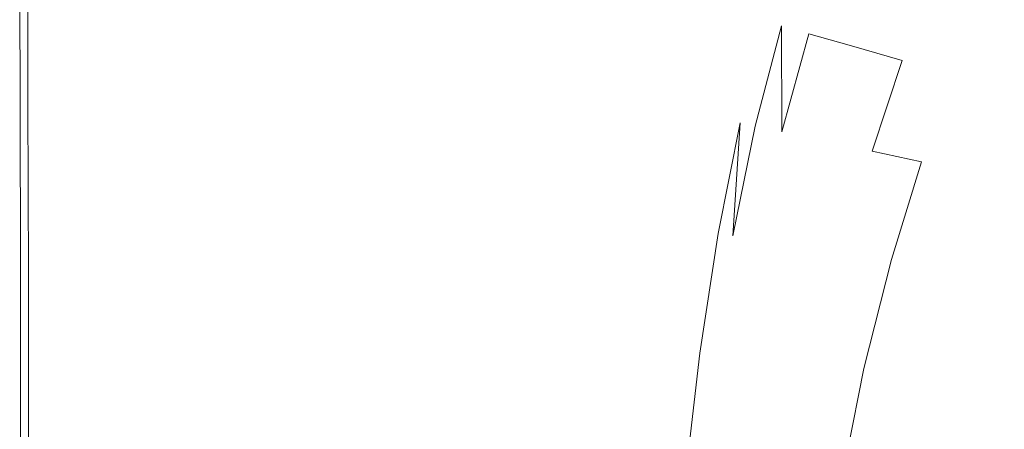
# Model space of a CAD drawing. Extents: x 3509 to 4309, y -2264 to -1464.
# Drawn here: x 3509 to 3585, y -1615 to -1584 of the extents above; entities that cross this region are included whole.
import ezdxf

# ---------------------------------------------------------------- set-up
doc = ezdxf.new("R2010")
doc.units = 0
doc.header["$LTSCALE"] = 500
doc.header["$MEASUREMENT"] = 0
doc.layers.add('EXC-CERAMIKA', color=7, linetype='Continuous')
doc.layers.add('RESZTA-3D', color=7, linetype='Continuous')

# ---------------------------------------------------------------- blocks, each defined once
blk = doc.blocks.new('BREX-SEN08WHN_1093', base_point=(-0.37, 1.48))
at = {"layer": 'EXC-CERAMIKA', "lineweight": 0}
for points, invisible_edges in [([(27.077, -118.586, 39.642), (17.988, -104.357, 39.63), (17.403, -115.892, 39.63), (27.077, -118.586, 39.642)], 15), ([(17.988, -104.357, 39.63), (27.077, -118.586, 39.642), (28.045, -108.025, 39.642), (17.988, -104.357, 39.63)], 15), ([(27.077, -118.586, 39.642), (38.11, -111.693, 39.634), (28.045, -108.025, 39.642), (27.077, -118.586, 39.642)], 15), ([(-0.313, -111.127), (-0.283, -124.519, 9.541), (-0.313, -111.127, 9.541), (-0.313, -111.127)], 15), ([(-0.283, -124.519, 9.541), (-0.313, -111.127), (-0.283, -124.519), (-0.283, -124.519, 9.541)], 13), ([(-0.283, -124.519, 9.541), (-0.306, -111.128, 18.503), (-0.313, -111.127, 9.541), (-0.283, -124.519, 9.541)], 15), ([(-0.306, -111.128, 18.503), (-0.254, -124.523, 26.309), (-0.285, -111.131, 26.309), (-0.306, -111.128, 18.503)], 15), ([(-0.254, -124.523, 26.309), (-0.306, -111.128, 18.503), (-0.276, -124.52, 18.503), (-0.254, -124.523, 26.309)], 15), ([(-0.306, -111.128, 18.503), (-0.283, -124.519, 9.541), (-0.276, -124.52, 18.503), (-0.306, -111.128, 18.503)], 15), ([(-0.254, -124.523, 26.309), (-0.242, -111.139, 32.376), (-0.285, -111.131, 26.309), (-0.254, -124.523, 26.309)], 15), ([(-0.242, -111.139, 32.376), (-0.254, -124.523, 26.309), (-0.211, -124.528, 32.376), (-0.242, -111.139, 32.376)], 15), ([(-0.242, -111.139, 32.376), (-0.139, -124.536, 36.129), (-0.171, -111.151, 36.129), (-0.242, -111.139, 32.376)], 15), ([(-0.139, -124.536, 36.129), (-0.242, -111.139, 32.376), (-0.211, -124.528, 32.376), (-0.139, -124.536, 36.129)], 15), ([(-0.139, -124.536, 36.129), (-0.063, -111.169, 38.133), (-0.171, -111.151, 36.129), (-0.139, -124.536, 36.129)], 15), ([(-0.063, -111.169, 38.133), (-0.139, -124.536, 36.129), (-0.03, -124.549, 38.133), (-0.063, -111.169, 38.133)], 15), ([(-0.063, -111.169, 38.133), (0.122, -124.566, 38.955), (0.086, -111.195, 38.955), (-0.063, -111.169, 38.133)], 15), ([(0.122, -124.566, 38.955), (-0.063, -111.169, 38.133), (-0.03, -124.549, 38.133), (0.122, -124.566, 38.955)], 15), ([(0.122, -124.566, 38.955), (0.286, -111.229, 39.164), (0.086, -111.195, 38.955), (0.122, -124.566, 38.955)], 15), ([(0.286, -111.229, 39.164), (0.122, -124.566, 38.955), (0.323, -124.59, 39.164), (0.286, -111.229, 39.164)], 15), ([(0.286, -111.229, 39.164), (0.584, -124.62, 39.327), (0.543, -111.273, 39.327), (0.286, -111.229, 39.164)], 15), ([(0.584, -124.62, 39.327), (0.286, -111.229, 39.164), (0.323, -124.59, 39.164), (0.584, -124.62, 39.327)], 13), ([(0.584, -124.62, 39.327), (1.62, -111.545, 39.449), (0.543, -111.273, 39.327), (0.584, -124.62, 39.327)], 15), ([(59.483, -111.307, 38.576), (56.533, -118.204, 39.1), (57.163, -118.372, 38.569), (59.483, -111.307, 38.576)], 15), ([(58.375, -118.713, 37.342), (59.483, -111.307, 38.576), (57.163, -118.372, 38.569), (58.375, -118.713, 37.342)], 15), ([(59.483, -111.307, 38.576), (58.375, -118.713, 37.342), (60.705, -111.751, 37.342), (59.483, -111.307, 38.576)], 15), ([(1.62, -111.545, 39.449), (0.584, -124.62, 39.327), (1.636, -124.804, 39.449), (1.62, -111.545, 39.449)], 15), ([(1.62, -111.545, 39.449), (4.219, -125.289, 39.536), (4.281, -112.26, 39.536), (1.62, -111.545, 39.449)], 15), ([(4.219, -125.289, 39.536), (1.62, -111.545, 39.449), (1.636, -124.804, 39.449), (4.219, -125.289, 39.536)], 15), ([(38.11, -111.693, 39.634), (27.077, -118.586, 39.642), (36.758, -121.281, 39.634), (38.11, -111.693, 39.634)], 15), ([(44.897, -123.54, 39.605), (38.11, -111.693, 39.634), (36.758, -121.281, 39.634), (44.897, -123.54, 39.605)], 15), ([(38.11, -111.693, 39.634), (44.897, -123.54, 39.605), (46.567, -114.767, 39.606), (38.11, -111.693, 39.634)], 15), ([(58.375, -118.713, 37.342), (62.828, -112.538, 35.076), (60.705, -111.751, 37.342), (58.375, -118.713, 37.342)], 15), ([(77.023, -118.266, 20.069), (76.631, -111.742, 22.772), (74.101, -116.747, 22.869), (77.023, -118.266, 20.069)], 15), ([(4.219, -125.289, 39.536), (9.288, -113.637, 39.594), (4.281, -112.26, 39.536), (4.219, -125.289, 39.536)], 15), ([(62.828, -112.538, 35.076), (58.375, -118.713, 37.342), (60.474, -119.314, 35.091), (62.828, -112.538, 35.076)], 15), ([(63.762, -120.261, 31.487), (62.828, -112.538, 35.076), (60.474, -119.314, 35.091), (63.762, -120.261, 31.487)], 15), ([(62.828, -112.538, 35.076), (63.762, -120.261, 31.487), (66.156, -113.783, 31.444), (62.828, -112.538, 35.076)], 15), ([(9.288, -113.637, 39.594), (4.219, -125.289, 39.536), (9.067, -126.223, 39.594), (9.288, -113.637, 39.594)], 15), ([(16.915, -127.751, 39.63), (9.288, -113.637, 39.594), (9.067, -126.223, 39.594), (16.915, -127.751, 39.63)], 15), ([(9.288, -113.637, 39.594), (16.915, -127.751, 39.63), (17.403, -115.892, 39.63), (9.288, -113.637, 39.594)], 15), ([(63.762, -120.261, 31.487), (70.108, -115.26, 27.143), (66.156, -113.783, 31.444), (63.762, -120.261, 31.487)], 15), ([(44.897, -123.54, 39.605), (51.803, -116.65, 39.56), (46.567, -114.767, 39.606), (44.897, -123.54, 39.605)], 15), ([(70.108, -115.26, 27.143), (63.762, -120.261, 31.487), (67.667, -121.386, 27.221), (70.108, -115.26, 27.143)], 15), ([(71.613, -122.517, 22.981), (70.108, -115.26, 27.143), (67.667, -121.386, 27.221), (71.613, -122.517, 22.981)], 15), ([(70.108, -115.26, 27.143), (71.613, -122.517, 22.981), (74.101, -116.747, 22.869), (70.108, -115.26, 27.143)], 15), ([(16.915, -127.751, 39.63), (27.077, -118.586, 39.642), (17.403, -115.892, 39.63), (16.915, -127.751, 39.63)], 15), ([(51.803, -116.65, 39.56), (44.897, -123.54, 39.605), (49.944, -124.923, 39.558), (51.803, -116.65, 39.56)], 15), ([(52.666, -125.649, 39.488), (51.803, -116.65, 39.56), (49.944, -124.923, 39.558), (52.666, -125.649, 39.488)], 15), ([(51.803, -116.65, 39.56), (52.666, -125.649, 39.488), (54.618, -117.637, 39.491), (51.803, -116.65, 39.56)], 15), ([(71.613, -122.517, 22.981), (77.023, -118.266, 20.069), (74.101, -116.747, 22.869), (71.613, -122.517, 22.981)], 15), ([(52.666, -125.649, 39.488), (55.811, -118.028, 39.394), (54.618, -117.637, 39.491), (52.666, -125.649, 39.488)], 15), ([(55.811, -118.028, 39.394), (52.666, -125.649, 39.488), (53.831, -125.936, 39.39), (55.811, -118.028, 39.394)], 15), ([(54.205, -126.004, 39.259), (55.811, -118.028, 39.394), (53.831, -125.936, 39.39), (54.205, -126.004, 39.259)], 15), ([(55.811, -118.028, 39.394), (54.205, -126.004, 39.259), (56.183, -118.117, 39.266), (55.811, -118.028, 39.394)], 15), ([(54.205, -126.004, 39.259), (56.533, -118.204, 39.1), (56.183, -118.117, 39.266), (54.205, -126.004, 39.259)], 15), ([(56.533, -118.204, 39.1), (54.205, -126.004, 39.259), (54.555, -126.067, 39.09), (56.533, -118.204, 39.1)], 15), ([(55.175, -126.191, 38.559), (56.533, -118.204, 39.1), (54.555, -126.067, 39.09), (55.175, -126.191, 38.559)], 15), ([(56.533, -118.204, 39.1), (55.175, -126.191, 38.559), (57.163, -118.372, 38.569), (56.533, -118.204, 39.1)], 15), ([(77.023, -118.266, 20.069), (71.613, -122.517, 22.981), (74.514, -123.853, 20.206), (77.023, -118.266, 20.069)], 15), ([(76.977, -124.745, 18.139), (77.023, -118.266, 20.069), (74.514, -123.853, 20.206), (76.977, -124.745, 18.139)], 15), ([(27.077, -118.586, 39.642), (16.915, -127.751, 39.63), (26.267, -129.575, 39.642), (27.077, -118.586, 39.642)], 15), ([(35.628, -131.4, 39.634), (27.077, -118.586, 39.642), (26.267, -129.575, 39.642), (35.628, -131.4, 39.634)], 15), ([(27.077, -118.586, 39.642), (35.628, -131.4, 39.634), (36.758, -121.281, 39.634), (27.077, -118.586, 39.642)], 15), ([(55.175, -126.191, 38.559), (58.375, -118.713, 37.342), (57.163, -118.372, 38.569), (55.175, -126.191, 38.559)], 15), ([(58.375, -118.713, 37.342), (55.175, -126.191, 38.559), (56.354, -126.438, 37.34), (58.375, -118.713, 37.342)], 15), ([(58.388, -126.872, 35.107), (58.375, -118.713, 37.342), (56.354, -126.438, 37.34), (58.388, -126.872, 35.107)], 12), ([(58.375, -118.713, 37.342), (58.388, -126.872, 35.107), (60.474, -119.314, 35.091), (58.375, -118.713, 37.342)], 15), ([(58.388, -126.872, 35.107), (63.762, -120.261, 31.487), (60.474, -119.314, 35.091), (58.388, -126.872, 35.107)], 9), ([(63.762, -120.261, 31.487), (58.388, -126.872, 35.107), (61.567, -127.554, 31.537), (63.762, -120.261, 31.487)], 15), ([(65.342, -128.364, 27.311), (63.762, -120.261, 31.487), (61.567, -127.554, 31.537), (65.342, -128.364, 27.311)], 15), ([(63.762, -120.261, 31.487), (65.342, -128.364, 27.311), (67.667, -121.386, 27.221), (63.762, -120.261, 31.487)], 11), ([(35.628, -131.4, 39.634), (44.897, -123.54, 39.605), (36.758, -121.281, 39.634), (35.628, -131.4, 39.634)], 15), ([(65.342, -128.364, 27.311), (71.613, -122.517, 22.981), (67.667, -121.386, 27.221), (65.342, -128.364, 27.311)], 11), ([(71.613, -122.517, 22.981), (65.342, -128.364, 27.311), (69.163, -129.179, 23.113), (71.613, -122.517, 22.981)], 13), ([(72.039, -130.301, 20.363), (71.613, -122.517, 22.981), (69.163, -129.179, 23.113), (72.039, -130.301, 20.363)], 15), ([(71.613, -122.517, 22.981), (72.039, -130.301, 20.363), (74.514, -123.853, 20.206), (71.613, -122.517, 22.981)], 15), ([(44.897, -123.54, 39.605), (35.628, -131.4, 39.634), (43.5, -132.929, 39.604), (44.897, -123.54, 39.605)], 15), ([(48.387, -133.865, 39.557), (44.897, -123.54, 39.605), (43.5, -132.929, 39.604), (48.387, -133.865, 39.557)], 15), ([(44.897, -123.54, 39.605), (48.387, -133.865, 39.557), (49.944, -124.923, 39.558), (44.897, -123.54, 39.605)], 15), ([(72.039, -130.301, 20.363), (76.977, -124.745, 18.139), (74.514, -123.853, 20.206), (72.039, -130.301, 20.363)], 15), ([(-0.25, -137.801, 18.503), (-0.283, -124.519, 9.541), (-0.257, -137.8, 9.541), (-0.25, -137.801, 18.503)], 15), ([(-0.283, -124.519, 9.541), (-0.25, -137.801, 18.503), (-0.276, -124.52, 18.503), (-0.283, -124.519, 9.541)], 15), ([(-0.283, -124.519, 9.541), (-0.257, -137.8), (-0.257, -137.8, 9.541), (-0.283, -124.519, 9.541)], 15), ([(-0.257, -137.8), (-0.283, -124.519, 9.541), (-0.283, -124.519), (-0.257, -137.8)], 11), ([(-0.25, -137.801, 18.503), (-0.254, -124.523, 26.309), (-0.276, -124.52, 18.503), (-0.25, -137.801, 18.503)], 15), ([(-0.185, -137.805, 32.376), (-0.254, -124.523, 26.309), (-0.228, -137.802, 26.309), (-0.185, -137.805, 32.376)], 15), ([(-0.254, -124.523, 26.309), (-0.185, -137.805, 32.376), (-0.211, -124.528, 32.376), (-0.254, -124.523, 26.309)], 15), ([(-0.254, -124.523, 26.309), (-0.25, -137.801, 18.503), (-0.228, -137.802, 26.309), (-0.254, -124.523, 26.309)], 15), ([(-0.185, -137.805, 32.376), (-0.139, -124.536, 36.129), (-0.211, -124.528, 32.376), (-0.185, -137.805, 32.376)], 15), ([(-0.139, -124.536, 36.129), (-0.185, -137.805, 32.376), (-0.111, -137.81, 36.129), (-0.139, -124.536, 36.129)], 15), ([(-0.003, -137.818, 38.133), (-0.139, -124.536, 36.129), (-0.111, -137.81, 36.129), (-0.003, -137.818, 38.133)], 15), ([(-0.139, -124.536, 36.129), (-0.003, -137.818, 38.133), (-0.03, -124.549, 38.133), (-0.139, -124.536, 36.129)], 15), ([(-0.003, -137.818, 38.133), (0.122, -124.566, 38.955), (-0.03, -124.549, 38.133), (-0.003, -137.818, 38.133)], 15), ([(0.122, -124.566, 38.955), (-0.003, -137.818, 38.133), (0.15, -137.828, 38.955), (0.122, -124.566, 38.955)], 15), ([(0.354, -137.843, 39.164), (0.122, -124.566, 38.955), (0.15, -137.828, 38.955), (0.354, -137.843, 39.164)], 15), ([(0.122, -124.566, 38.955), (0.354, -137.843, 39.164), (0.323, -124.59, 39.164), (0.122, -124.566, 38.955)], 15), ([(0.354, -137.843, 39.164), (0.584, -124.62, 39.327), (0.323, -124.59, 39.164), (0.354, -137.843, 39.164)], 11), ([(0.584, -124.62, 39.327), (0.354, -137.843, 39.164), (0.615, -137.861, 39.327), (0.584, -124.62, 39.327)], 15), ([(1.647, -137.972, 39.449), (0.584, -124.62, 39.327), (0.615, -137.861, 39.327), (1.647, -137.972, 39.449)], 15), ([(0.584, -124.62, 39.327), (1.647, -137.972, 39.449), (1.636, -124.804, 39.449), (0.584, -124.62, 39.327)], 15), ([(1.647, -137.972, 39.449), (4.219, -125.289, 39.536), (1.636, -124.804, 39.449), (1.647, -137.972, 39.449)], 15), ([(48.387, -133.865, 39.557), (52.666, -125.649, 39.488), (49.944, -124.923, 39.558), (48.387, -133.865, 39.557)], 15), ([(76.977, -124.745, 18.139), (72.039, -130.301, 20.363), (74.476, -131.014, 18.314), (76.977, -124.745, 18.139)], 15), ([(76.633, -131.572, 17.062), (76.977, -124.745, 18.139), (74.476, -131.014, 18.314), (76.633, -131.572, 17.062)], 15), ([(4.219, -125.289, 39.536), (1.647, -137.972, 39.449), (4.166, -138.264, 39.536), (4.219, -125.289, 39.536)], 15), ([(8.882, -138.825, 39.594), (4.219, -125.289, 39.536), (4.166, -138.264, 39.536), (8.882, -138.825, 39.594)], 15), ([(4.219, -125.289, 39.536), (8.882, -138.825, 39.594), (9.067, -126.223, 39.594), (4.219, -125.289, 39.536)], 15), ([(52.666, -125.649, 39.488), (48.387, -133.865, 39.557), (51.03, -134.357, 39.485), (52.666, -125.649, 39.488)], 15), ([(52.169, -134.552, 39.384), (52.666, -125.649, 39.488), (51.03, -134.357, 39.485), (52.169, -134.552, 39.384)], 15), ([(52.666, -125.649, 39.488), (52.169, -134.552, 39.384), (53.831, -125.936, 39.39), (52.666, -125.649, 39.488)], 15), ([(8.882, -138.825, 39.594), (16.915, -127.751, 39.63), (9.067, -126.223, 39.594), (8.882, -138.825, 39.594)], 15), ([(52.169, -134.552, 39.384), (54.205, -126.004, 39.259), (53.831, -125.936, 39.39), (52.169, -134.552, 39.384)], 15), ([(54.205, -126.004, 39.259), (52.169, -134.552, 39.384), (52.543, -134.598, 39.251), (54.205, -126.004, 39.259)], 15), ([(52.891, -134.642, 39.079), (54.205, -126.004, 39.259), (52.543, -134.598, 39.251), (52.891, -134.642, 39.079)], 15), ([(54.205, -126.004, 39.259), (52.891, -134.642, 39.079), (54.555, -126.067, 39.09), (54.205, -126.004, 39.259)], 15), ([(52.891, -134.642, 39.079), (55.175, -126.191, 38.559), (54.555, -126.067, 39.09), (52.891, -134.642, 39.079)], 15), ([(55.175, -126.191, 38.559), (52.891, -134.642, 39.079), (53.492, -134.725, 38.549), (55.175, -126.191, 38.559)], 15), ([(54.625, -134.891, 37.337), (55.175, -126.191, 38.559), (53.492, -134.725, 38.549), (54.625, -134.891, 37.337)], 13), ([(55.175, -126.191, 38.559), (54.625, -134.891, 37.337), (56.354, -126.438, 37.34), (55.175, -126.191, 38.559)], 12), ([(54.625, -134.891, 37.337), (58.388, -126.872, 35.107), (56.354, -126.438, 37.34), (54.625, -134.891, 37.337)], 15), ([(58.388, -126.872, 35.107), (54.625, -134.891, 37.337), (56.567, -135.18, 35.125), (58.388, -126.872, 35.107)], 15), ([(59.595, -135.635, 31.591), (58.388, -126.872, 35.107), (56.567, -135.18, 35.125), (59.595, -135.635, 31.591)], 15), ([(58.388, -126.872, 35.107), (59.595, -135.635, 31.591), (61.567, -127.554, 31.537), (58.388, -126.872, 35.107)], 15), ([(16.915, -127.751, 39.63), (8.882, -138.825, 39.594), (16.51, -139.745, 39.63), (16.915, -127.751, 39.63)], 15), ([(25.598, -140.842, 39.642), (16.915, -127.751, 39.63), (16.51, -139.745, 39.63), (25.598, -140.842, 39.642)], 15), ([(16.915, -127.751, 39.63), (25.598, -140.842, 39.642), (26.267, -129.575, 39.642), (16.915, -127.751, 39.63)], 15), ([(59.595, -135.635, 31.591), (65.342, -128.364, 27.311), (61.567, -127.554, 31.537), (59.595, -135.635, 31.591)], 15), ([(65.342, -128.364, 27.311), (59.595, -135.635, 31.591), (63.192, -136.175, 27.411), (65.342, -128.364, 27.311)], 15), ([(66.835, -136.718, 23.26), (65.342, -128.364, 27.311), (63.192, -136.175, 27.411), (66.835, -136.718, 23.26)], 15), ([(65.342, -128.364, 27.311), (66.835, -136.718, 23.26), (69.163, -129.179, 23.113), (65.342, -128.364, 27.311)], 13), ([(25.598, -140.842, 39.642), (35.628, -131.4, 39.634), (26.267, -129.575, 39.642), (25.598, -140.842, 39.642)], 15), ([(66.835, -136.718, 23.26), (72.039, -130.301, 20.363), (69.163, -129.179, 23.113), (66.835, -136.718, 23.26)], 15), ([(72.039, -130.301, 20.363), (66.835, -136.718, 23.26), (69.664, -137.643, 20.538), (72.039, -130.301, 20.363)], 15), ([(72.058, -138.194, 18.507), (72.039, -130.301, 20.363), (69.664, -137.643, 20.538), (72.058, -138.194, 18.507)], 15), ([(72.039, -130.301, 20.363), (72.058, -138.194, 18.507), (74.476, -131.014, 18.314), (72.039, -130.301, 20.363)], 15), ([(72.058, -138.194, 18.507), (76.633, -131.572, 17.062), (74.476, -131.014, 18.314), (72.058, -138.194, 18.507)], 15), ([(35.628, -131.4, 39.634), (25.598, -140.842, 39.642), (34.693, -141.938, 39.633), (35.628, -131.4, 39.634)], 15), ([(42.345, -142.857, 39.603), (35.628, -131.4, 39.634), (34.693, -141.938, 39.633), (42.345, -142.857, 39.603)], 15), ([(35.628, -131.4, 39.634), (42.345, -142.857, 39.603), (43.5, -132.929, 39.604), (35.628, -131.4, 39.634)], 15), ([(76.633, -131.572, 17.062), (72.058, -138.194, 18.507), (74.204, -138.607, 17.265), (76.633, -131.572, 17.062)], 15), ([(76.514, -139.031, 16.615), (76.633, -131.572, 17.062), (74.204, -138.607, 17.265), (76.514, -139.031, 16.615)], 15), ([(42.345, -142.857, 39.603), (48.387, -133.865, 39.557), (43.5, -132.929, 39.604), (42.345, -142.857, 39.603)], 15), ([(48.387, -133.865, 39.557), (42.345, -142.857, 39.603), (47.101, -143.419, 39.555), (48.387, -133.865, 39.557)], 15), ([(49.678, -143.715, 39.482), (48.387, -133.865, 39.557), (47.101, -143.419, 39.555), (49.678, -143.715, 39.482)], 15), ([(48.387, -133.865, 39.557), (49.678, -143.715, 39.482), (51.03, -134.357, 39.485), (48.387, -133.865, 39.557)], 15), ([(49.678, -143.715, 39.482), (52.169, -134.552, 39.384), (51.03, -134.357, 39.485), (49.678, -143.715, 39.482)], 15), ([(52.169, -134.552, 39.384), (49.678, -143.715, 39.482), (50.794, -143.832, 39.379), (52.169, -134.552, 39.384)], 15), ([(51.165, -143.86, 39.244), (52.169, -134.552, 39.384), (50.794, -143.832, 39.379), (51.165, -143.86, 39.244)], 15), ([(52.169, -134.552, 39.384), (51.165, -143.86, 39.244), (52.543, -134.598, 39.251), (52.169, -134.552, 39.384)], 15), ([(51.165, -143.86, 39.244), (52.891, -134.642, 39.079), (52.543, -134.598, 39.251), (51.165, -143.86, 39.244)], 15), ([(52.891, -134.642, 39.079), (51.165, -143.86, 39.244), (51.51, -143.886, 39.069), (52.891, -134.642, 39.079)], 15), ([(52.091, -143.936, 38.539), (52.891, -134.642, 39.079), (51.51, -143.886, 39.069), (52.091, -143.936, 38.539)], 15), ([(52.891, -134.642, 39.079), (52.091, -143.936, 38.539), (53.492, -134.725, 38.549), (52.891, -134.642, 39.079)], 13), ([(52.091, -143.936, 38.539), (54.625, -134.891, 37.337), (53.492, -134.725, 38.549), (52.091, -143.936, 38.539)], 15), ([(54.625, -134.891, 37.337), (52.091, -143.936, 38.539), (53.17, -144.035, 37.336), (54.625, -134.891, 37.337)], 15), ([(55.009, -144.208, 35.146), (54.625, -134.891, 37.337), (53.17, -144.035, 37.336), (55.009, -144.208, 35.146)], 15), ([(54.625, -134.891, 37.337), (55.009, -144.208, 35.146), (56.567, -135.18, 35.125), (54.625, -134.891, 37.337)], 15), ([(55.009, -144.208, 35.146), (59.595, -135.635, 31.591), (56.567, -135.18, 35.125), (55.009, -144.208, 35.146)], 15), ([(59.595, -135.635, 31.591), (55.009, -144.208, 35.146), (57.871, -144.478, 31.652), (59.595, -135.635, 31.591)], 15), ([(61.269, -144.799, 27.52), (59.595, -135.635, 31.591), (57.871, -144.478, 31.652), (61.269, -144.799, 27.52)], 15), ([(59.595, -135.635, 31.591), (61.269, -144.799, 27.52), (63.192, -136.175, 27.411), (59.595, -135.635, 31.591)], 15), ([(61.269, -144.799, 27.52), (66.835, -136.718, 23.26), (63.192, -136.175, 27.411), (61.269, -144.799, 27.52)], 15), ([(66.835, -136.718, 23.26), (61.269, -144.799, 27.52), (64.716, -145.122, 23.417), (66.835, -136.718, 23.26)], 15), ([(67.484, -145.881, 20.723), (66.835, -136.718, 23.26), (64.716, -145.122, 23.417), (67.484, -145.881, 20.723)], 13), ([(66.835, -136.718, 23.26), (67.484, -145.881, 20.723), (69.664, -137.643, 20.538), (66.835, -136.718, 23.26)], 15), ([(-0.257, -137.8), (-0.244, -150.711, 9.541), (-0.257, -137.8, 9.541), (-0.257, -137.8)], 15), ([(-0.244, -150.711, 9.541), (-0.257, -137.8), (-0.244, -150.711), (-0.244, -150.711, 9.541)], 13), ([(-0.244, -150.711, 9.541), (-0.25, -137.801, 18.503), (-0.257, -137.8, 9.541), (-0.244, -150.711, 9.541)], 15), ([(-0.25, -137.801, 18.503), (-0.215, -150.712, 26.309), (-0.228, -137.802, 26.309), (-0.25, -137.801, 18.503)], 15), ([(-0.215, -150.712, 26.309), (-0.25, -137.801, 18.503), (-0.237, -150.711, 18.503), (-0.215, -150.712, 26.309)], 15), ([(-0.25, -137.801, 18.503), (-0.244, -150.711, 9.541), (-0.237, -150.711, 18.503), (-0.25, -137.801, 18.503)], 15), ([(-0.215, -150.712, 26.309), (-0.185, -137.805, 32.376), (-0.228, -137.802, 26.309), (-0.215, -150.712, 26.309)], 15), ([(-0.185, -137.805, 32.376), (-0.215, -150.712, 26.309), (-0.172, -150.714, 32.376), (-0.185, -137.805, 32.376)], 15), ([(-0.185, -137.805, 32.376), (-0.098, -150.716, 36.129), (-0.111, -137.81, 36.129), (-0.185, -137.805, 32.376)], 15), ([(-0.098, -150.716, 36.129), (-0.185, -137.805, 32.376), (-0.172, -150.714, 32.376), (-0.098, -150.716, 36.129)], 15), ([(-0.098, -150.716, 36.129), (-0.003, -137.818, 38.133), (-0.111, -137.81, 36.129), (-0.098, -150.716, 36.129)], 15), ([(-0.003, -137.818, 38.133), (-0.098, -150.716, 36.129), (0.011, -150.72, 38.133), (-0.003, -137.818, 38.133)], 15), ([(-0.003, -137.818, 38.133), (0.164, -150.725, 38.955), (0.15, -137.828, 38.955), (-0.003, -137.818, 38.133)], 15), ([(0.164, -150.725, 38.955), (-0.003, -137.818, 38.133), (0.011, -150.72, 38.133), (0.164, -150.725, 38.955)], 15), ([(0.164, -150.725, 38.955), (0.354, -137.843, 39.164), (0.15, -137.828, 38.955), (0.164, -150.725, 38.955)], 15), ([(0.354, -137.843, 39.164), (0.164, -150.725, 38.955), (0.369, -150.733, 39.164), (0.354, -137.843, 39.164)], 15), ([(0.354, -137.843, 39.164), (0.631, -150.742, 39.327), (0.615, -137.861, 39.327), (0.354, -137.843, 39.164)], 15), ([(0.631, -150.742, 39.327), (0.354, -137.843, 39.164), (0.369, -150.733, 39.164), (0.631, -150.742, 39.327)], 13), ([(0.631, -150.742, 39.327), (1.647, -137.972, 39.449), (0.615, -137.861, 39.327), (0.631, -150.742, 39.327)], 15), ([(1.647, -137.972, 39.449), (0.631, -150.742, 39.327), (1.646, -150.797, 39.449), (1.647, -137.972, 39.449)], 15), ([(4.113, -150.945, 39.536), (1.647, -137.972, 39.449), (1.646, -150.797, 39.449), (4.113, -150.945, 39.536)], 15), ([(1.647, -137.972, 39.449), (4.113, -150.945, 39.536), (4.166, -138.264, 39.536), (1.647, -137.972, 39.449)], 15), ([(67.484, -145.881, 20.723), (72.058, -138.194, 18.507), (69.664, -137.643, 20.538), (67.484, -145.881, 20.723)], 15), ([(4.113, -150.945, 39.536), (8.882, -138.825, 39.594), (4.166, -138.264, 39.536), (4.113, -150.945, 39.536)], 15), ([(72.058, -138.194, 18.507), (67.484, -145.881, 20.723), (69.823, -146.291, 18.715), (72.058, -138.194, 18.507)], 15), ([(71.952, -146.574, 17.483), (72.058, -138.194, 18.507), (69.823, -146.291, 18.715), (71.952, -146.574, 17.483)], 15), ([(72.058, -138.194, 18.507), (71.952, -146.574, 17.483), (74.204, -138.607, 17.265), (72.058, -138.194, 18.507)], 15), ([(71.952, -146.574, 17.483), (76.514, -139.031, 16.615), (74.204, -138.607, 17.265), (71.952, -146.574, 17.483)], 15), ([(8.882, -138.825, 39.594), (4.113, -150.945, 39.536), (8.722, -151.226, 39.594), (8.882, -138.825, 39.594)], 15), ([(16.173, -151.688, 39.63), (8.882, -138.825, 39.594), (8.722, -151.226, 39.594), (16.173, -151.688, 39.63)], 15), ([(8.882, -138.825, 39.594), (16.173, -151.688, 39.63), (16.51, -139.745, 39.63), (8.882, -138.825, 39.594)], 15), ([(76.514, -139.031, 16.615), (71.952, -146.574, 17.483), (74.288, -146.846, 16.833), (76.514, -139.031, 16.615)], 15), ([(77.231, -147.187, 16.516), (76.514, -139.031, 16.615), (74.288, -146.846, 16.833), (77.231, -147.187, 16.516)], 15), ([(16.173, -151.688, 39.63), (25.598, -140.842, 39.642), (16.51, -139.745, 39.63), (16.173, -151.688, 39.63)], 15), ([(25.598, -140.842, 39.642), (16.173, -151.688, 39.63), (25.048, -152.238, 39.642), (25.598, -140.842, 39.642)], 15), ([(33.931, -152.787, 39.633), (25.598, -140.842, 39.642), (25.048, -152.238, 39.642), (33.931, -152.787, 39.633)], 15), ([(25.598, -140.842, 39.642), (33.931, -152.787, 39.633), (34.693, -141.938, 39.633), (25.598, -140.842, 39.642)], 15), ([(33.931, -152.787, 39.633), (42.345, -142.857, 39.603), (34.693, -141.938, 39.633), (33.931, -152.787, 39.633)], 15), ([(42.345, -142.857, 39.603), (33.931, -152.787, 39.633), (41.405, -153.246, 39.602), (42.345, -142.857, 39.603)], 15), ([(46.053, -153.528, 39.553), (42.345, -142.857, 39.603), (41.405, -153.246, 39.602), (46.053, -153.528, 39.553)], 15), ([(42.345, -142.857, 39.603), (46.053, -153.528, 39.553), (47.101, -143.419, 39.555), (42.345, -142.857, 39.603)], 15), ([(46.053, -153.528, 39.553), (49.678, -143.715, 39.482), (47.101, -143.419, 39.555), (46.053, -153.528, 39.553)], 15), ([(49.678, -143.715, 39.482), (46.053, -153.528, 39.553), (48.577, -153.675, 39.479), (49.678, -143.715, 39.482)], 15), ([(49.673, -153.734, 39.375), (49.678, -143.715, 39.482), (48.577, -153.675, 39.479), (49.673, -153.734, 39.375)], 15), ([(49.678, -143.715, 39.482), (49.673, -153.734, 39.375), (50.794, -143.832, 39.379), (49.678, -143.715, 39.482)], 15), ([(49.673, -153.734, 39.375), (51.165, -143.86, 39.244), (50.794, -143.832, 39.379), (49.673, -153.734, 39.375)], 15), ([(51.165, -143.86, 39.244), (49.673, -153.734, 39.375), (50.042, -153.748, 39.237), (51.165, -143.86, 39.244)], 15), ([(50.383, -153.761, 39.059), (51.165, -143.86, 39.244), (50.042, -153.748, 39.237), (50.383, -153.761, 39.059)], 15), ([(51.165, -143.86, 39.244), (50.383, -153.761, 39.059), (51.51, -143.886, 39.069), (51.165, -143.86, 39.244)], 15), ([(50.383, -153.761, 39.059), (52.091, -143.936, 38.539), (51.51, -143.886, 39.069), (50.383, -153.761, 39.059)], 15), ([(52.091, -143.936, 38.539), (50.383, -153.761, 39.059), (50.945, -153.786, 38.53), (52.091, -143.936, 38.539)], 11), ([(51.972, -153.835, 37.337), (52.091, -143.936, 38.539), (50.945, -153.786, 38.53), (51.972, -153.835, 37.337)], 15), ([(52.091, -143.936, 38.539), (51.972, -153.835, 37.337), (53.17, -144.035, 37.336), (52.091, -143.936, 38.539)], 15), ([(51.972, -153.835, 37.337), (55.009, -144.208, 35.146), (53.17, -144.035, 37.336), (51.972, -153.835, 37.337)], 15), ([(55.009, -144.208, 35.146), (51.972, -153.835, 37.337), (53.714, -153.921, 35.17), (55.009, -144.208, 35.146)], 15), ([(56.418, -154.056, 31.717), (55.009, -144.208, 35.146), (53.714, -153.921, 35.17), (56.418, -154.056, 31.717)], 15), ([(55.009, -144.208, 35.146), (56.418, -154.056, 31.717), (57.871, -144.478, 31.652), (55.009, -144.208, 35.146)], 15), ([(56.418, -154.056, 31.717), (61.269, -144.799, 27.52), (57.871, -144.478, 31.652), (56.418, -154.056, 31.717)], 15), ([(61.269, -144.799, 27.52), (56.418, -154.056, 31.717), (59.629, -154.217, 27.634), (61.269, -144.799, 27.52)], 15), ([(62.89, -154.377, 23.582), (61.269, -144.799, 27.52), (59.629, -154.217, 27.634), (62.89, -154.377, 23.582)], 15), ([(61.269, -144.799, 27.52), (62.89, -154.377, 23.582), (64.716, -145.122, 23.417), (61.269, -144.799, 27.52)], 15), ([(62.89, -154.377, 23.582), (67.484, -145.881, 20.723), (64.716, -145.122, 23.417), (62.89, -154.377, 23.582)], 11), ([(67.484, -145.881, 20.723), (62.89, -154.377, 23.582), (65.586, -155.001, 20.917), (67.484, -145.881, 20.723)], 15), ([(67.867, -155.296, 18.93), (67.484, -145.881, 20.723), (65.586, -155.001, 20.917), (67.867, -155.296, 18.93)], 15), ([(67.484, -145.881, 20.723), (67.867, -155.296, 18.93), (69.823, -146.291, 18.715), (67.484, -145.881, 20.723)], 15), ([(67.867, -155.296, 18.93), (71.952, -146.574, 17.483), (69.823, -146.291, 18.715), (67.867, -155.296, 18.93)], 15), ([(71.952, -146.574, 17.483), (67.867, -155.296, 18.93), (69.977, -155.46, 17.709), (71.952, -146.574, 17.483)], 15), ([(72.34, -155.576, 17.059), (71.952, -146.574, 17.483), (69.977, -155.46, 17.709), (72.34, -155.576, 17.059)], 15), ([(71.952, -146.574, 17.483), (72.34, -155.576, 17.059), (74.288, -146.846, 16.833), (71.952, -146.574, 17.483)], 15), ([(72.34, -155.576, 17.059), (77.231, -147.187, 16.516), (74.288, -146.846, 16.833), (72.34, -155.576, 17.059)], 15), ([(77.231, -147.187, 16.516), (72.34, -155.576, 17.059), (75.359, -155.695, 16.733), (77.231, -147.187, 16.516)], 15), ([(79.259, -155.848, 16.527), (77.231, -147.187, 16.516), (75.359, -155.695, 16.733), (79.259, -155.848, 16.527)], 15)]:
    blk.add_3dface(points, dxfattribs=dict(at, invisible_edges=invisible_edges))

msp = doc.modelspace()

# ---------------------------------------------------------------- block references
at = {"layer": 'RESZTA-3D', "color": 7, "lineweight": 0}
msp.add_blockref('BREX-SEN08WHN_1093', (3509, -1464), dxfattribs=at)

doc.saveas('drawing.dxf')
